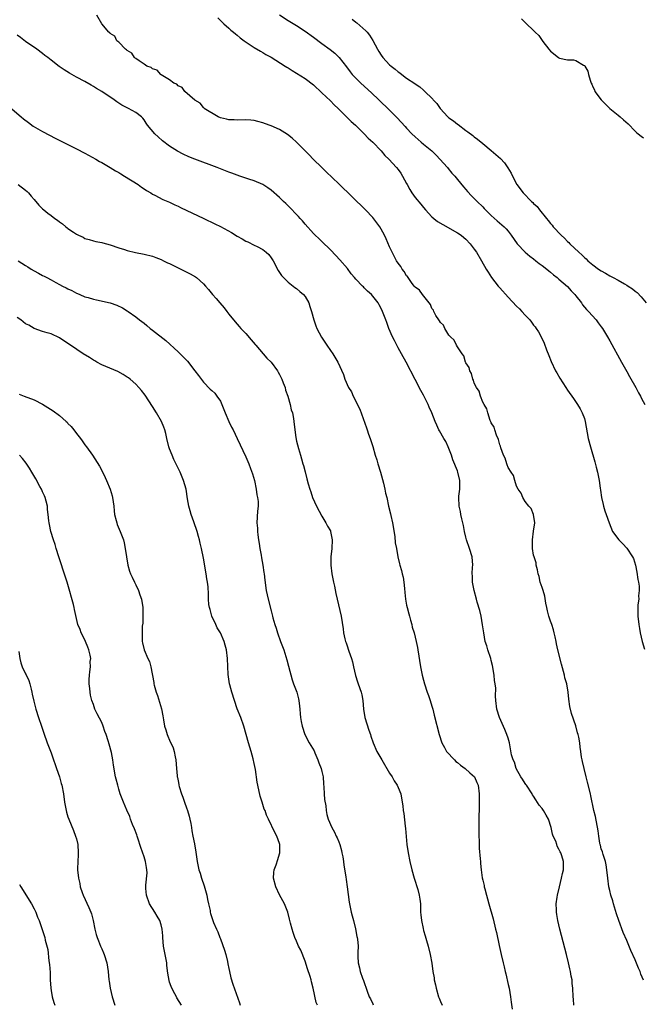
# Model space of a CAD drawing. Units: inches. Extents: x 2616000 to 2619000, y 1506000 to 1509000.
# Drawn here: x 2616284 to 2616431, y 1506503 to 1506736 of the extents above; entities that cross this region are included whole.
import ezdxf

# ---------------------------------------------------------------- set-up
doc = ezdxf.new("R2010")
doc.units = ezdxf.units.IN
doc.header["$MEASUREMENT"] = 0
doc.layers.add('LD26161506_10ft', color=103, linetype='Continuous')

msp = doc.modelspace()

# ---------------------------------------------------------------- linework, layer by layer
at = {"layer": 'LD26161506_10ft'}
for points, elevation in [([(2616430.94, 1506508.94), (2616430.37, 1506510.37), (2616430.14, 1506511), (2616429.77, 1506511.77), (2616429, 1506513.7), (2616427.95, 1506515.95), (2616427, 1506518.3), (2616426.19, 1506520.19), (2616425.14, 1506523), (2616424.6, 1506524.6), (2616423.86, 1506527), (2616423.69, 1506527.69), (2616423.28, 1506529), (2616423, 1506530.15), (2616422.81, 1506531), (2616422.55, 1506533), (2616422.41, 1506534.41), (2616422.17, 1506536.17), (2616421.95, 1506537), (2616421.4, 1506538.6), (2616421.25, 1506539.25), (2616421, 1506539.99), (2616420.83, 1506540.83), (2616420.76, 1506541), (2616420.68, 1506541.32), (2616420.42, 1506543), (2616420.25, 1506544.25), (2616419.59, 1506547.59), (2616419.26, 1506549), (2616418.53, 1506552.53), (2616418.43, 1506553), (2616417.77, 1506555.77), (2616417.43, 1506557), (2616416.92, 1506559), (2616416.58, 1506560.58), (2616416.47, 1506561), (2616416.35, 1506561.65), (2616416.14, 1506563), (2616416.02, 1506564.02), (2616415.89, 1506565), (2616415.67, 1506566.33), (2616415.54, 1506567), (2616415.38, 1506567.38), (2616414.96, 1506569.04), (2616413.94, 1506571.94), (2616413.59, 1506573.59), (2616413.34, 1506575.34), (2616413.18, 1506577), (2616412.82, 1506579), (2616412.4, 1506580.4), (2616412.31, 1506581), (2616412.1, 1506581.9), (2616411.59, 1506583.59), (2616410.73, 1506587), (2616410.44, 1506588.44), (2616410.3, 1506589), (2616410.11, 1506590.11), (2616409.89, 1506591), (2616409.73, 1506591.73), (2616409.29, 1506593), (2616409, 1506593.78), (2616408.57, 1506595), (2616408.27, 1506596.27), (2616408.11, 1506597), (2616407.92, 1506598.08), (2616407.69, 1506599.69), (2616407.26, 1506601), (2616407, 1506601.71), (2616406.59, 1506603), (2616406.31, 1506604.31), (2616406.06, 1506605), (2616405.95, 1506605.95), (2616405.63, 1506607), (2616405.59, 1506607.59), (2616405.1, 1506609), (2616405, 1506609.4), (2616404.72, 1506611), (2616404.73, 1506612.73), (2616404.71, 1506613), (2616405, 1506615.03), (2616405.3, 1506617), (2616404.95, 1506619), (2616404.43, 1506620.43), (2616403.88, 1506621), (2616403, 1506622.08), (2616402.43, 1506623), (2616402.04, 1506624.04), (2616401.37, 1506625), (2616401, 1506625.7), (2616400.57, 1506627), (2616400.23, 1506628.23), (2616399.67, 1506629), (2616399, 1506630.1), (2616398.78, 1506630.78), (2616398.65, 1506631), (2616398.3, 1506632.3), (2616397.93, 1506633), (2616397.25, 1506634.75), (2616397.16, 1506635.16), (2616397, 1506635.47), (2616396.73, 1506636.73), (2616396.22, 1506637.78), (2616395.83, 1506639), (2616395.66, 1506639.66), (2616395, 1506640.65), (2616394.92, 1506640.92), (2616394.78, 1506641.22), (2616394.22, 1506643), (2616393.99, 1506643.99), (2616393.31, 1506645), (2616393, 1506645.59), (2616392.43, 1506647), (2616392.12, 1506648.12), (2616391.5, 1506649), (2616391, 1506650.01), (2616390.78, 1506650.78), (2616390.66, 1506651), (2616390.35, 1506652.35), (2616389.93, 1506653), (2616389.77, 1506653.77), (2616389, 1506654.85), (2616388.95, 1506655), (2616388.51, 1506656.51), (2616388.13, 1506657), (2616387, 1506658.65), (2616386.81, 1506659), (2616386.24, 1506660.24), (2616385.39, 1506661), (2616385, 1506661.43), (2616384.06, 1506663), (2616383.73, 1506663.73), (2616383, 1506664.37), (2616382.79, 1506664.79), (2616382.63, 1506665), (2616381.93, 1506666.07), (2616381.42, 1506667), (2616381.32, 1506667.32), (2616381, 1506667.68), (2616380.63, 1506668.63), (2616380.37, 1506669), (2616378.78, 1506671), (2616378.03, 1506672.03), (2616377, 1506672.75), (2616376.79, 1506673), (2616376.13, 1506673.87), (2616375.34, 1506675), (2616375.24, 1506675.24), (2616375, 1506675.45), (2616374.46, 1506676.46), (2616373.97, 1506677), (2616373.66, 1506677.66), (2616373, 1506678.43), (2616372.6, 1506679), (2616372.09, 1506680.09), (2616371.58, 1506681), (2616371, 1506682.27), (2616370.17, 1506684.17), (2616369.76, 1506685), (2616369, 1506686.44), (2616368.65, 1506687), (2616367.98, 1506687.98), (2616367, 1506689.18), (2616365.27, 1506691), (2616359, 1506697.15), (2616356.02, 1506700.02), (2616354.98, 1506701), (2616352.95, 1506703), (2616351.99, 1506703.99), (2616349, 1506707), (2616347.97, 1506707.97), (2616346.86, 1506708.86), (2616345, 1506710), (2616343, 1506710.85), (2616342.56, 1506711), (2616341, 1506711.59), (2616339.88, 1506711.88), (2616339, 1506712.14), (2616338.18, 1506712.18), (2616337, 1506712.3), (2616335, 1506712.18), (2616334.26, 1506712.26), (2616333, 1506712.3), (2616332.47, 1506712.47), (2616331, 1506712.8), (2616330.47, 1506713), (2616327.19, 1506715), (2616327.12, 1506715.12), (2616327, 1506715.18), (2616326.22, 1506716.22), (2616325, 1506716.92), (2616324.97, 1506716.97), (2616322.62, 1506719), (2616321.97, 1506719.97), (2616321, 1506720.3), (2616320.7, 1506720.7), (2616319.98, 1506721), (2616319, 1506721.77), (2616317.05, 1506722.95), (2616316.98, 1506723), (2616316.05, 1506724.05), (2616315, 1506724.36), (2616314.63, 1506724.63), (2616313.6, 1506725), (2616313, 1506725.43), (2616311.79, 1506726.21), (2616311, 1506726.79), (2616310.9, 1506726.9), (2616310.72, 1506727), (2616310.07, 1506728.07), (2616309, 1506728.65), (2616308.85, 1506728.85), (2616308.57, 1506729), (2616307, 1506730.63), (2616306.56, 1506731), (2616306.05, 1506732.05), (2616305, 1506732.7), (2616304.88, 1506732.88), (2616304.65, 1506733), (2616303, 1506735), (2616301.84, 1506737)], 7660), ([(2616330.37, 1506736.37), (2616331.81, 1506735), (2616333, 1506733.98), (2616333.5, 1506733.51), (2616334.08, 1506733), (2616334.59, 1506732.59), (2616335, 1506732.3), (2616335.7, 1506731.7), (2616336.65, 1506731), (2616339, 1506729.43), (2616340.51, 1506728.51), (2616341, 1506728.24), (2616341.75, 1506727.75), (2616343, 1506727.07), (2616346.35, 1506725), (2616346.74, 1506724.74), (2616347, 1506724.6), (2616347.96, 1506723.96), (2616349, 1506723.34), (2616351, 1506722.03), (2616353, 1506720.53), (2616355, 1506718.71), (2616357, 1506716.75), (2616357.86, 1506715.86), (2616358.8, 1506715), (2616360.84, 1506713), (2616361.89, 1506711.89), (2616362.9, 1506711), (2616364.96, 1506709), (2616365.94, 1506707.94), (2616367.01, 1506707), (2616368.97, 1506705), (2616369.87, 1506703.87), (2616370.79, 1506703), (2616372.61, 1506701), (2616373, 1506700.53), (2616373.65, 1506699.65), (2616374.04, 1506699), (2616375, 1506697.26), (2616375.11, 1506697), (2616375.79, 1506695.79), (2616376.21, 1506695), (2616377, 1506693.94), (2616378.33, 1506692.33), (2616379, 1506691.54), (2616379.49, 1506691), (2616381, 1506689.36), (2616381.4, 1506689), (2616382.3, 1506688.3), (2616383.53, 1506687.53), (2616387, 1506685.59), (2616387.87, 1506685), (2616388.5, 1506684.5), (2616389, 1506684.05), (2616390.02, 1506683), (2616391, 1506681.75), (2616391.55, 1506681), (2616392.72, 1506679), (2616393.82, 1506677), (2616394.25, 1506676.25), (2616395.06, 1506675), (2616396.62, 1506673), (2616397, 1506672.55), (2616399, 1506670.36), (2616401, 1506668.26), (2616401.64, 1506667.64), (2616402.24, 1506667), (2616403, 1506666.14), (2616404.08, 1506665), (2616404.49, 1506664.49), (2616405, 1506663.78), (2616405.36, 1506663.36), (2616405.63, 1506663), (2616406.16, 1506662.16), (2616406.86, 1506660.86), (2616407.47, 1506659.47), (2616408.06, 1506657.94), (2616408.61, 1506656.61), (2616409.18, 1506655.18), (2616410.19, 1506653), (2616410.46, 1506652.46), (2616411.2, 1506651.2), (2616412.62, 1506649), (2616413, 1506648.43), (2616414.41, 1506646.41), (2616415.36, 1506645), (2616415.97, 1506643.97), (2616416.5, 1506643), (2616417, 1506641.72), (2616417.22, 1506641), (2616417.9, 1506637), (2616418.44, 1506635), (2616419.48, 1506631.48), (2616419.78, 1506630.22), (2616420.08, 1506629), (2616420.22, 1506628.22), (2616420.49, 1506627), (2616420.75, 1506625.25), (2616420.79, 1506624.79), (2616421.04, 1506623.04), (2616421.4, 1506621.4), (2616421.51, 1506621), (2616421.86, 1506619.86), (2616422.15, 1506619), (2616422.86, 1506617), (2616423.68, 1506615), (2616425.11, 1506613), (2616426.07, 1506612.07), (2616427.04, 1506611.04), (2616428.4, 1506609), (2616428.58, 1506608.58), (2616429.04, 1506607.04), (2616429.38, 1506605.38), (2616429.66, 1506603.66), (2616429.79, 1506603), (2616429.93, 1506602.07), (2616429.95, 1506601), (2616429.79, 1506599.79), (2616429.84, 1506599), (2616429.64, 1506597.64), (2616429.62, 1506595.63), (2616429.65, 1506595), (2616429.85, 1506593), (2616430.02, 1506592.02), (2616430.16, 1506591), (2616430.62, 1506589), (2616431.18, 1506587.18)], 7650), ([(2616345, 1506737.11), (2616347, 1506735.81), (2616349, 1506734.58), (2616351, 1506733.26), (2616353, 1506731.85), (2616355, 1506730.37), (2616356.92, 1506728.92), (2616358.02, 1506728.02), (2616359.04, 1506727.04), (2616360.79, 1506724.79), (2616361.65, 1506723.65), (2616362.17, 1506723), (2616363, 1506722.13), (2616364.16, 1506721), (2616366.68, 1506718.68), (2616368.46, 1506717), (2616371, 1506714.56), (2616372.78, 1506712.78), (2616373.75, 1506711.75), (2616374.7, 1506710.7), (2616375, 1506710.35), (2616376.26, 1506709), (2616377, 1506708.24), (2616378.42, 1506707), (2616379, 1506706.54), (2616380.93, 1506704.93), (2616381.95, 1506703.95), (2616384.65, 1506701), (2616384.79, 1506700.79), (2616385.69, 1506699.69), (2616386.37, 1506699), (2616387, 1506698.18), (2616388.43, 1506696.43), (2616389, 1506695.81), (2616389.36, 1506695.36), (2616390.33, 1506694.33), (2616391, 1506693.69), (2616391.64, 1506693), (2616393, 1506691.69), (2616393.33, 1506691.32), (2616395, 1506689.69), (2616396.41, 1506688.41), (2616398.04, 1506687), (2616398.53, 1506686.53), (2616399, 1506685.98), (2616399.74, 1506685), (2616401.11, 1506683), (2616403, 1506681.04), (2616404.09, 1506680.09), (2616405, 1506679.43), (2616405.55, 1506679), (2616406.33, 1506678.33), (2616407, 1506677.86), (2616408.1, 1506677), (2616408.58, 1506676.58), (2616409, 1506676.28), (2616409.67, 1506675.67), (2616410.6, 1506675), (2616411, 1506674.67), (2616413, 1506672.93), (2616413.88, 1506671.88), (2616414.75, 1506671), (2616415, 1506670.67), (2616416.34, 1506669), (2616416.58, 1506668.58), (2616417.48, 1506667.48), (2616418, 1506667), (2616419.75, 1506665), (2616420.29, 1506664.29), (2616421, 1506663.39), (2616421.26, 1506663), (2616422.46, 1506661), (2616423, 1506660.06), (2616425.75, 1506655), (2616427, 1506652.78), (2616427.62, 1506651.62), (2616429.12, 1506649), (2616429.76, 1506647.76), (2616430.22, 1506647), (2616430.46, 1506646.46), (2616431.26, 1506645)], 7640), ([(2616362.12, 1506736.12), (2616363, 1506735.42), (2616363.24, 1506735.24), (2616365.37, 1506733.37), (2616365.66, 1506733), (2616366.27, 1506732.27), (2616367.03, 1506731.03), (2616368.11, 1506729), (2616368.44, 1506728.44), (2616369, 1506727.56), (2616369.4, 1506727), (2616371, 1506725.3), (2616371.33, 1506725), (2616372.27, 1506724.27), (2616373, 1506723.61), (2616373.38, 1506723.38), (2616373.85, 1506723), (2616375, 1506722.14), (2616376.91, 1506720.91), (2616377, 1506720.83), (2616378.12, 1506720.12), (2616379, 1506719.31), (2616379.18, 1506719.18), (2616381.17, 1506717.17), (2616381.29, 1506717), (2616382.13, 1506716.13), (2616382.92, 1506715), (2616384.76, 1506713), (2616385, 1506712.79), (2616386.08, 1506712.08), (2616387, 1506711.28), (2616387.18, 1506711.18), (2616389, 1506709.81), (2616389.48, 1506709.48), (2616390.62, 1506708.62), (2616391, 1506708.29), (2616391.74, 1506707.74), (2616393, 1506706.71), (2616395, 1506705.03), (2616397.15, 1506703.15), (2616398.1, 1506702.1), (2616398.95, 1506700.95), (2616399.67, 1506699.67), (2616400.01, 1506699), (2616401.08, 1506697), (2616402.56, 1506695), (2616404.53, 1506693), (2616404.79, 1506692.79), (2616405, 1506692.54), (2616405.82, 1506691.82), (2616406.43, 1506691), (2616408.03, 1506689), (2616408.48, 1506688.48), (2616409, 1506687.78), (2616409.37, 1506687.37), (2616409.66, 1506687), (2616411.54, 1506685), (2616412.32, 1506684.32), (2616413, 1506683.56), (2616413.3, 1506683.3), (2616413.55, 1506683), (2616415.65, 1506681), (2616416.4, 1506680.4), (2616417, 1506679.77), (2616417.43, 1506679.43), (2616417.84, 1506679), (2616419, 1506678.04), (2616420.37, 1506677), (2616421, 1506676.58), (2616422.02, 1506676.02), (2616423, 1506675.44), (2616423.3, 1506675.3), (2616423.8, 1506675), (2616425, 1506674.36), (2616426.49, 1506673.51), (2616427, 1506673.24), (2616427.38, 1506673), (2616428.35, 1506672.35), (2616429, 1506671.78), (2616429.45, 1506671.45), (2616430.42, 1506670.42), (2616431.58, 1506669)], 7630), ([(2616402.18, 1506736.18), (2616403, 1506735.31), (2616405.19, 1506733.19), (2616405.35, 1506733), (2616406.22, 1506732.22), (2616407.21, 1506730.79), (2616408.58, 1506729), (2616409, 1506728.52), (2616410.91, 1506727), (2616411, 1506726.94), (2616411.09, 1506726.91), (2616413, 1506726.45), (2616414.46, 1506726.46), (2616415, 1506726.29), (2616416.79, 1506725.21), (2616417, 1506725.13), (2616417.1, 1506725), (2616417.8, 1506723.8), (2616417.97, 1506723), (2616418.35, 1506721.65), (2616418.6, 1506721), (2616418.74, 1506720.74), (2616419, 1506720.1), (2616419.36, 1506719.36), (2616419.48, 1506719), (2616420.95, 1506717), (2616422.02, 1506716.02), (2616423.02, 1506715), (2616425, 1506713.37), (2616425.42, 1506713), (2616426.28, 1506712.28), (2616427.31, 1506711.31), (2616429, 1506709.59), (2616429.3, 1506709.3), (2616429.7, 1506709), (2616430.4, 1506708.4), (2616431, 1506708.02)], 7620), ([(2616414.48, 1506503), (2616414.44, 1506504.44), (2616414.37, 1506505), (2616414.3, 1506507), (2616414.15, 1506508.15), (2616414.08, 1506509), (2616413.89, 1506509.89), (2616413.71, 1506511), (2616413.57, 1506511.57), (2616413.25, 1506513), (2616412.75, 1506515), (2616411.19, 1506521), (2616410.71, 1506523), (2616410.46, 1506524.46), (2616410.41, 1506525), (2616410.43, 1506525.57), (2616410.37, 1506527), (2616410.57, 1506528.57), (2616410.63, 1506529), (2616411.11, 1506531), (2616411.63, 1506533), (2616411.84, 1506534.16), (2616412.06, 1506535), (2616412.05, 1506537), (2616411.68, 1506538.32), (2616411.46, 1506539), (2616411.29, 1506539.29), (2616411, 1506539.9), (2616410.6, 1506540.6), (2616410.49, 1506541), (2616410.23, 1506541.77), (2616409.66, 1506543), (2616409.46, 1506543.46), (2616409.15, 1506545), (2616408.51, 1506547), (2616407.96, 1506547.96), (2616407.33, 1506549), (2616407, 1506549.49), (2616406.3, 1506550.3), (2616405.55, 1506551.55), (2616405, 1506552.43), (2616404.76, 1506552.76), (2616404.64, 1506553), (2616403.29, 1506555), (2616403.19, 1506555.19), (2616403, 1506555.45), (2616402.41, 1506556.41), (2616402.01, 1506557), (2616400.91, 1506559), (2616400.47, 1506560.47), (2616400.14, 1506561), (2616399.8, 1506562.2), (2616399.28, 1506565), (2616399, 1506566.12), (2616398.71, 1506567), (2616398.2, 1506568.2), (2616396.95, 1506571), (2616396.34, 1506573), (2616396.1, 1506575), (2616396.04, 1506576.04), (2616396.05, 1506577.95), (2616395.93, 1506579), (2616395.78, 1506579.78), (2616395.7, 1506581), (2616395.33, 1506583.33), (2616395, 1506584.5), (2616394.88, 1506585), (2616394.22, 1506587), (2616393.96, 1506587.96), (2616393.6, 1506589), (2616393.21, 1506591), (2616392.95, 1506592.95), (2616392.62, 1506595), (2616392.34, 1506596.34), (2616391.7, 1506598.3), (2616391.5, 1506599), (2616390.95, 1506601), (2616390.6, 1506603), (2616390.53, 1506604.53), (2616390.52, 1506605), (2616390.58, 1506606.58), (2616390.61, 1506607), (2616390.46, 1506609), (2616389.86, 1506611), (2616389.16, 1506613), (2616389, 1506613.61), (2616388.68, 1506615), (2616388.43, 1506616.43), (2616388.01, 1506617.99), (2616387.82, 1506619), (2616387.72, 1506619.72), (2616387.42, 1506621), (2616387.37, 1506623), (2616387.37, 1506623.37), (2616387.56, 1506625), (2616387.59, 1506626.41), (2616387.55, 1506627), (2616387.12, 1506629), (2616387, 1506629.33), (2616385.94, 1506631.94), (2616385.61, 1506633), (2616384.84, 1506635), (2616384.23, 1506636.23), (2616383.78, 1506637), (2616382.79, 1506638.79), (2616382.65, 1506639), (2616382.14, 1506640.14), (2616381.71, 1506641), (2616380.95, 1506643), (2616380.36, 1506644.36), (2616380.1, 1506645), (2616379.25, 1506646.75), (2616379, 1506647.24), (2616378.35, 1506648.35), (2616377, 1506650.88), (2616374.92, 1506655), (2616373.83, 1506657), (2616373, 1506658.38), (2616372.68, 1506659), (2616372.17, 1506660.17), (2616371.68, 1506661), (2616370.81, 1506663), (2616370.36, 1506664.36), (2616370.08, 1506665), (2616369.31, 1506667), (2616369, 1506667.66), (2616368.53, 1506668.53), (2616368.26, 1506669), (2616367, 1506670.62), (2616366.69, 1506671), (2616365.77, 1506671.77), (2616365, 1506672.6), (2616364.79, 1506672.79), (2616364.61, 1506673), (2616363, 1506674.66), (2616362.72, 1506675), (2616361.92, 1506675.92), (2616361, 1506677.15), (2616359.22, 1506679.22), (2616358.25, 1506680.25), (2616357, 1506681.54), (2616355, 1506683.5), (2616354.24, 1506684.24), (2616353.42, 1506685), (2616353, 1506685.42), (2616351, 1506687.62), (2616350.4, 1506688.4), (2616349.83, 1506689), (2616349.45, 1506689.45), (2616349, 1506689.9), (2616347.49, 1506691.49), (2616347, 1506691.95), (2616346.48, 1506692.48), (2616345.91, 1506693), (2616345, 1506693.9), (2616343, 1506695.66), (2616342.22, 1506696.22), (2616341, 1506697.01), (2616339, 1506697.91), (2616337.7, 1506698.3), (2616335.64, 1506699), (2616335, 1506699.18), (2616333.68, 1506699.68), (2616333, 1506699.9), (2616330.25, 1506701), (2616325.01, 1506703.01), (2616323.58, 1506703.58), (2616322.18, 1506704.18), (2616320.86, 1506704.86), (2616319, 1506706.07), (2616317.36, 1506707.36), (2616316.28, 1506708.28), (2616315.51, 1506709), (2616313.81, 1506711), (2616313.51, 1506711.51), (2616313, 1506712.3), (2616312.7, 1506712.7), (2616312.41, 1506713), (2616311, 1506714.05), (2616309.33, 1506715), (2616309, 1506715.14), (2616307.76, 1506715.76), (2616307, 1506716.27), (2616306.53, 1506716.53), (2616305.94, 1506717), (2616303, 1506719.01), (2616301.71, 1506719.71), (2616301, 1506720.21), (2616300.48, 1506720.48), (2616299, 1506721.33), (2616297, 1506722.41), (2616295.36, 1506723.36), (2616294.13, 1506724.13), (2616292.94, 1506724.94), (2616291, 1506726.38), (2616290.22, 1506727), (2616289.52, 1506727.52), (2616289, 1506727.97), (2616287.61, 1506729), (2616285, 1506730.83), (2616283.75, 1506731.75), (2616283, 1506732.33)], 7670), ([(2616281.28, 1506715.28), (2616283.98, 1506713), (2616284.52, 1506712.52), (2616285.64, 1506711.64), (2616286.8, 1506710.8), (2616289, 1506709.53), (2616290.66, 1506708.66), (2616292, 1506708), (2616297, 1506705.44), (2616299, 1506704.4), (2616301.56, 1506703), (2616302.46, 1506702.46), (2616303, 1506702.17), (2616304.94, 1506701.06), (2616306.22, 1506700.22), (2616307, 1506699.81), (2616307.5, 1506699.5), (2616308.38, 1506699), (2616311.57, 1506697), (2616312.39, 1506696.39), (2616313, 1506695.97), (2616313.56, 1506695.56), (2616314.54, 1506695), (2616315, 1506694.71), (2616315.55, 1506694.45), (2616317.45, 1506693.45), (2616319, 1506692.82), (2616320.21, 1506692.21), (2616321, 1506691.88), (2616321.58, 1506691.58), (2616327.11, 1506689), (2616329.73, 1506687.73), (2616331.06, 1506687.06), (2616333.66, 1506685.66), (2616335, 1506684.78), (2616336.17, 1506684.17), (2616337, 1506683.65), (2616337.46, 1506683.46), (2616339, 1506682.7), (2616339.68, 1506682.32), (2616341, 1506681.65), (2616341.84, 1506681), (2616342.43, 1506680.43), (2616343, 1506679.69), (2616343.44, 1506679), (2616344.69, 1506676.69), (2616345, 1506676.24), (2616345.47, 1506675.47), (2616345.89, 1506675), (2616347, 1506673.93), (2616348.63, 1506672.63), (2616349, 1506672.44), (2616349.74, 1506671.74), (2616350.63, 1506671), (2616351, 1506670.57), (2616351.89, 1506669), (2616352.15, 1506668.15), (2616352.56, 1506667), (2616353.09, 1506665), (2616353.58, 1506663.58), (2616353.82, 1506663), (2616354.9, 1506660.9), (2616356.17, 1506659), (2616357, 1506657.8), (2616357.58, 1506657), (2616358.75, 1506655), (2616360.06, 1506652.06), (2616360.39, 1506651), (2616361.28, 1506649), (2616361.96, 1506647.96), (2616362.38, 1506647), (2616363.94, 1506643.94), (2616365.5, 1506639.5), (2616365.69, 1506639), (2616365.98, 1506637.98), (2616366.39, 1506637), (2616366.53, 1506636.53), (2616367.04, 1506635.04), (2616367.58, 1506633), (2616367.93, 1506631.93), (2616368.21, 1506631), (2616368.87, 1506629), (2616369.31, 1506627.31), (2616369.58, 1506626.42), (2616369.88, 1506625), (2616370.02, 1506624.02), (2616370.31, 1506623), (2616370.72, 1506621), (2616371.18, 1506619.18), (2616371.26, 1506618.74), (2616371.68, 1506617), (2616372.19, 1506613.81), (2616372.33, 1506612.33), (2616372.58, 1506611), (2616372.96, 1506609), (2616373.33, 1506607.33), (2616373.41, 1506607), (2616373.77, 1506605.77), (2616373.92, 1506605), (2616374.16, 1506604.16), (2616374.36, 1506603), (2616374.49, 1506601.51), (2616374.6, 1506600.6), (2616374.72, 1506599), (2616375, 1506597.55), (2616375.11, 1506597), (2616375.53, 1506595.53), (2616375.67, 1506595), (2616375.96, 1506594.04), (2616376.23, 1506593), (2616376.34, 1506592.34), (2616376.76, 1506591), (2616377.26, 1506589), (2616377.54, 1506587.54), (2616377.66, 1506587), (2616378.32, 1506583), (2616378.68, 1506581), (2616379, 1506579.83), (2616379.19, 1506579), (2616379.87, 1506577), (2616380.2, 1506576.2), (2616380.6, 1506575), (2616381, 1506573.71), (2616381.2, 1506573), (2616381.55, 1506571.55), (2616382.73, 1506567), (2616383.36, 1506565), (2616383.92, 1506563.92), (2616384.45, 1506563), (2616386.28, 1506561), (2616386.65, 1506560.65), (2616387, 1506560.4), (2616387.76, 1506559.76), (2616388.87, 1506559), (2616389.96, 1506557.96), (2616391.03, 1506557), (2616391.62, 1506555.62), (2616391.94, 1506555), (2616392.11, 1506553), (2616392.05, 1506544.05), (2616392.06, 1506543), (2616392.11, 1506541.89), (2616392.11, 1506541), (2616392.14, 1506540.14), (2616392.38, 1506537.62), (2616392.42, 1506537), (2616392.49, 1506536.49), (2616392.62, 1506535), (2616392.87, 1506533.13), (2616393, 1506532.53), (2616393.3, 1506531.3), (2616393.35, 1506531), (2616393.45, 1506530.55), (2616393.87, 1506529), (2616394.13, 1506528.13), (2616394.42, 1506527), (2616395.42, 1506523.42), (2616396.02, 1506521), (2616396.21, 1506520.21), (2616396.88, 1506517.12), (2616397.36, 1506515), (2616397.84, 1506513), (2616398.05, 1506512.05), (2616398.31, 1506511), (2616398.41, 1506510.41), (2616399, 1506507.94), (2616399.2, 1506507), (2616399.57, 1506505), (2616399.71, 1506503.71), (2616399.93, 1506502.07)], 7680), ([(2616283.21, 1506697), (2616285, 1506695.67), (2616285.36, 1506695.36), (2616285.71, 1506695), (2616286.28, 1506694.28), (2616287, 1506693.43), (2616288.14, 1506692.14), (2616289, 1506691.25), (2616289.29, 1506691), (2616290.27, 1506690.27), (2616291, 1506689.67), (2616291.89, 1506689), (2616292.55, 1506688.55), (2616293, 1506688.17), (2616293.7, 1506687.7), (2616294.49, 1506687), (2616294.79, 1506686.79), (2616295, 1506686.61), (2616296.29, 1506685.71), (2616297, 1506685.25), (2616297.51, 1506685), (2616298.56, 1506684.56), (2616299, 1506684.28), (2616300.01, 1506684.01), (2616301, 1506683.7), (2616301.56, 1506683.56), (2616303, 1506683.27), (2616303.2, 1506683.2), (2616305, 1506682.73), (2616307, 1506682.05), (2616308.33, 1506681.67), (2616309, 1506681.44), (2616310.96, 1506680.96), (2616313, 1506680.55), (2616315, 1506680.04), (2616315.74, 1506679.74), (2616317, 1506679.29), (2616317.61, 1506679), (2616318.54, 1506678.53), (2616319, 1506678.34), (2616320.28, 1506677.72), (2616323.91, 1506675.91), (2616325.15, 1506675.15), (2616325.35, 1506675), (2616327, 1506673.55), (2616327.52, 1506673), (2616328.2, 1506672.2), (2616329.16, 1506671), (2616330.03, 1506670.03), (2616330.87, 1506669), (2616331.88, 1506667.88), (2616332.51, 1506667), (2616333, 1506666.38), (2616334.11, 1506665), (2616335, 1506663.96), (2616335.48, 1506663.48), (2616335.86, 1506663), (2616337, 1506661.78), (2616338.28, 1506660.28), (2616339.2, 1506659.2), (2616339.35, 1506659), (2616341.14, 1506657), (2616341.99, 1506655.99), (2616343, 1506655.02), (2616344.47, 1506653), (2616344.65, 1506652.66), (2616345, 1506652.08), (2616345.53, 1506651), (2616345.86, 1506650.14), (2616346.28, 1506649), (2616346.42, 1506648.42), (2616346.91, 1506647), (2616347.47, 1506645), (2616347.72, 1506643.72), (2616348.01, 1506643), (2616348.3, 1506641.7), (2616348.4, 1506641), (2616348.61, 1506639), (2616348.82, 1506637.18), (2616349, 1506636.34), (2616349.43, 1506634.57), (2616349.92, 1506633), (2616350.2, 1506632.2), (2616350.5, 1506631), (2616350.62, 1506630.62), (2616351, 1506629.08), (2616351.46, 1506627.46), (2616351.76, 1506626.24), (2616352.11, 1506625), (2616352.36, 1506624.36), (2616352.81, 1506623), (2616353.74, 1506621), (2616355, 1506618.58), (2616355.94, 1506617), (2616356.28, 1506616.28), (2616357, 1506615.13), (2616357.06, 1506615), (2616357.42, 1506613), (2616357.3, 1506611), (2616357.12, 1506609), (2616357.12, 1506607), (2616357.34, 1506605), (2616357.73, 1506603), (2616357.96, 1506602.04), (2616358.32, 1506600.32), (2616359.57, 1506595), (2616360, 1506592), (2616360.1, 1506591), (2616360.39, 1506589.61), (2616360.55, 1506589), (2616360.69, 1506588.69), (2616361, 1506587.7), (2616361.19, 1506587.19), (2616361.34, 1506586.66), (2616361.95, 1506585), (2616362.19, 1506584.19), (2616362.48, 1506583), (2616362.94, 1506580.94), (2616363.41, 1506579.41), (2616363.56, 1506579), (2616364.26, 1506577), (2616364.4, 1506576.4), (2616364.64, 1506575), (2616364.82, 1506573), (2616365.16, 1506571), (2616366.05, 1506568.05), (2616366.44, 1506567), (2616366.56, 1506566.57), (2616367.12, 1506565), (2616368, 1506563), (2616369.14, 1506561), (2616371, 1506557.85), (2616371.57, 1506557), (2616372.08, 1506556.08), (2616372.81, 1506555), (2616373, 1506554.5), (2616373.63, 1506553), (2616373.98, 1506551), (2616374.1, 1506550.1), (2616374.21, 1506549), (2616374.33, 1506548.34), (2616374.65, 1506545.35), (2616374.77, 1506544.77), (2616375.07, 1506541), (2616375.35, 1506539), (2616375.77, 1506537), (2616376.24, 1506535), (2616376.8, 1506533), (2616377.62, 1506530.38), (2616377.99, 1506529), (2616378.09, 1506528.09), (2616378.25, 1506527), (2616378.28, 1506525.72), (2616378.31, 1506525), (2616378.39, 1506524.39), (2616378.49, 1506523), (2616378.88, 1506521.12), (2616379, 1506520.7), (2616379.42, 1506519.41), (2616379.7, 1506518.3), (2616380.08, 1506517), (2616380.57, 1506515), (2616380.95, 1506512.95), (2616381.22, 1506511), (2616381.48, 1506509.48), (2616381.53, 1506509), (2616381.81, 1506507.81), (2616381.96, 1506507), (2616382.56, 1506505), (2616382.68, 1506504.68), (2616383, 1506503.92), (2616383.42, 1506503)], 7690), ([(2616283.2, 1506679), (2616285, 1506677.85), (2616285.53, 1506677.53), (2616286.32, 1506677), (2616287, 1506676.6), (2616288.06, 1506676.06), (2616289, 1506675.52), (2616289.35, 1506675.35), (2616289.99, 1506675), (2616291, 1506674.48), (2616292.16, 1506673.84), (2616293, 1506673.4), (2616293.75, 1506673), (2616294.59, 1506672.59), (2616295, 1506672.36), (2616295.94, 1506671.94), (2616297, 1506671.35), (2616297.25, 1506671.25), (2616297.77, 1506671), (2616299, 1506670.49), (2616299.74, 1506670.26), (2616301, 1506669.9), (2616301.76, 1506669.76), (2616305, 1506669.01), (2616306.51, 1506668.51), (2616307.85, 1506667.85), (2616309, 1506667.18), (2616309.26, 1506667), (2616311, 1506665.73), (2616311.93, 1506665), (2616313, 1506664.2), (2616313.67, 1506663.67), (2616314.46, 1506663), (2616315, 1506662.6), (2616318.1, 1506660.1), (2616321, 1506657.46), (2616322.25, 1506656.25), (2616323.23, 1506655.23), (2616324.98, 1506653), (2616325.85, 1506651.85), (2616327, 1506650.26), (2616328.63, 1506648.63), (2616329, 1506648.28), (2616329.68, 1506647.68), (2616330.18, 1506647), (2616331, 1506645.78), (2616331.36, 1506645), (2616332.13, 1506643), (2616332.98, 1506640.98), (2616333.64, 1506639.64), (2616334.03, 1506639), (2616335, 1506637), (2616337, 1506632.67), (2616337.52, 1506631.52), (2616337.72, 1506631), (2616338.1, 1506629.9), (2616338.61, 1506628.61), (2616339.05, 1506627.05), (2616339.48, 1506625), (2616339.65, 1506623.65), (2616339.8, 1506623), (2616339.9, 1506622.1), (2616339.91, 1506621), (2616339.79, 1506619.79), (2616339.65, 1506617), (2616339.74, 1506615.74), (2616339.76, 1506615), (2616339.83, 1506614.17), (2616340.02, 1506613), (2616340.17, 1506612.17), (2616340.34, 1506611), (2616340.64, 1506609.36), (2616340.73, 1506608.73), (2616341.06, 1506607), (2616341.3, 1506605.3), (2616341.35, 1506605), (2616341.5, 1506603.5), (2616341.84, 1506601), (2616342.29, 1506599), (2616343, 1506596.26), (2616343.28, 1506595.28), (2616343.32, 1506595), (2616343.42, 1506594.58), (2616343.86, 1506593), (2616344.16, 1506592.16), (2616344.52, 1506591), (2616345.25, 1506589), (2616345.96, 1506587), (2616346.68, 1506584.68), (2616347.12, 1506583.12), (2616347.95, 1506579.95), (2616348.29, 1506579), (2616349.05, 1506577), (2616349.46, 1506575.46), (2616349.57, 1506575), (2616349.7, 1506573.7), (2616349.79, 1506573), (2616349.86, 1506571.86), (2616349.96, 1506571), (2616350.1, 1506570.1), (2616350.32, 1506569), (2616350.98, 1506567), (2616352.01, 1506565), (2616352.39, 1506564.39), (2616353.13, 1506563.13), (2616353.3, 1506562.7), (2616354.05, 1506561), (2616354.28, 1506560.28), (2616354.83, 1506559), (2616355, 1506558.27), (2616355.27, 1506557), (2616355.36, 1506555.36), (2616355.45, 1506554.55), (2616355.51, 1506553), (2616355.62, 1506551.62), (2616355.9, 1506550.1), (2616356, 1506549), (2616356.12, 1506548.12), (2616356.46, 1506547), (2616357.34, 1506545), (2616357.95, 1506543.95), (2616358.38, 1506543), (2616358.6, 1506542.6), (2616359, 1506541.66), (2616359.22, 1506541), (2616359.6, 1506539.6), (2616359.73, 1506539), (2616359.9, 1506538.1), (2616360.06, 1506537), (2616360.14, 1506536.14), (2616360.61, 1506533.39), (2616360.69, 1506532.69), (2616360.98, 1506531), (2616361.4, 1506527.4), (2616361.92, 1506525), (2616362.13, 1506524.13), (2616362.45, 1506523), (2616362.95, 1506521.05), (2616363.28, 1506519.28), (2616363.36, 1506519), (2616363.42, 1506518.58), (2616363.54, 1506517), (2616363.49, 1506515.49), (2616363.49, 1506515), (2616363.5, 1506514.5), (2616363.57, 1506513), (2616363.87, 1506511.87), (2616364.03, 1506511), (2616364.58, 1506509.42), (2616364.82, 1506508.82), (2616365.68, 1506506.32), (2616366.17, 1506505), (2616366.48, 1506504.48), (2616367, 1506503.31), (2616367.12, 1506503.12)], 7700), ([(2616353.92, 1506503), (2616353.65, 1506503.65), (2616352.96, 1506507), (2616352.53, 1506508.53), (2616352.43, 1506509), (2616352.19, 1506509.81), (2616351.62, 1506511.62), (2616351, 1506513.45), (2616349.98, 1506515.98), (2616349.48, 1506517), (2616349, 1506518.15), (2616348.62, 1506519), (2616348.22, 1506520.22), (2616347.94, 1506521), (2616347.56, 1506522.44), (2616347.36, 1506523.36), (2616346.93, 1506525), (2616346.12, 1506527), (2616345, 1506529.07), (2616344.09, 1506531), (2616343.59, 1506533), (2616343.66, 1506534.34), (2616343.74, 1506535), (2616344.16, 1506536.16), (2616344.55, 1506537.45), (2616345, 1506538.79), (2616345.06, 1506539), (2616345.08, 1506541), (2616345, 1506541.25), (2616344.37, 1506543), (2616343.86, 1506543.86), (2616342.35, 1506547), (2616341.94, 1506547.94), (2616341.55, 1506549), (2616341.39, 1506549.38), (2616340.85, 1506551), (2616340.43, 1506552.43), (2616339.86, 1506555), (2616339.73, 1506555.73), (2616339.29, 1506558.71), (2616339, 1506560.13), (2616338.75, 1506561.25), (2616338.25, 1506563), (2616337.65, 1506565), (2616336.51, 1506569), (2616335.84, 1506571), (2616335, 1506573.1), (2616334.33, 1506575), (2616333.7, 1506577), (2616333.23, 1506578.77), (2616333.17, 1506579), (2616332.84, 1506581.16), (2616332.68, 1506585), (2616332.43, 1506587), (2616332.1, 1506588.1), (2616331.9, 1506589), (2616331.03, 1506591), (2616330.25, 1506592.25), (2616329.9, 1506593), (2616329.01, 1506595), (2616328.58, 1506596.58), (2616328.44, 1506597), (2616328.31, 1506597.69), (2616328.19, 1506599), (2616328.17, 1506600.17), (2616328.12, 1506601.88), (2616327.99, 1506603), (2616327.81, 1506603.81), (2616327.66, 1506605), (2616327, 1506608.71), (2616326.52, 1506611), (2616326.22, 1506612.22), (2616326.06, 1506613), (2616325.82, 1506613.82), (2616325.52, 1506615), (2616324.76, 1506617.24), (2616324.11, 1506619), (2616323.86, 1506619.86), (2616323.55, 1506621), (2616323.28, 1506622.72), (2616322.9, 1506625), (2616322.3, 1506627), (2616321.5, 1506629), (2616321, 1506629.99), (2616320.02, 1506632.02), (2616319.59, 1506633), (2616319, 1506634.54), (2616318.85, 1506635), (2616318.39, 1506637), (2616318.16, 1506638.16), (2616317.91, 1506639), (2616317.68, 1506639.68), (2616317.1, 1506641), (2616315.94, 1506643), (2616315, 1506644.56), (2616313.24, 1506647.24), (2616312.35, 1506648.35), (2616311.77, 1506649), (2616311, 1506649.82), (2616309.71, 1506651), (2616309.3, 1506651.3), (2616309, 1506651.5), (2616308.07, 1506652.07), (2616306.77, 1506652.77), (2616303, 1506654.38), (2616301.86, 1506655), (2616301.33, 1506655.33), (2616301, 1506655.52), (2616300.1, 1506656.1), (2616298.6, 1506657), (2616295.63, 1506659), (2616295, 1506659.46), (2616293, 1506660.77), (2616291, 1506661.68), (2616290.07, 1506661.93), (2616289, 1506662.26), (2616287, 1506662.93), (2616285.73, 1506663.73), (2616285, 1506664.11), (2616283.83, 1506665), (2616283, 1506665.56)], 7710), ([(2616283.48, 1506647.48), (2616284.67, 1506647), (2616287, 1506646.11), (2616289, 1506645.07), (2616291.54, 1506643.54), (2616293, 1506642.44), (2616294.59, 1506641), (2616294.79, 1506640.79), (2616295, 1506640.54), (2616295.77, 1506639.77), (2616296.39, 1506639), (2616297, 1506638.14), (2616297.93, 1506637), (2616298.39, 1506636.39), (2616299, 1506635.49), (2616299.39, 1506635), (2616300.8, 1506633), (2616302.44, 1506630.44), (2616303, 1506629.39), (2616303.78, 1506627.78), (2616304.07, 1506627), (2616304.96, 1506624.96), (2616305.42, 1506623.42), (2616305.52, 1506623), (2616305.8, 1506621), (2616305.89, 1506619.89), (2616306.03, 1506619), (2616306.41, 1506617.59), (2616306.53, 1506617), (2616306.65, 1506616.65), (2616307.36, 1506615), (2616308.11, 1506613), (2616308.28, 1506612.28), (2616308.54, 1506611), (2616308.81, 1506609), (2616309.14, 1506607), (2616309.57, 1506605.57), (2616309.77, 1506605), (2616310.15, 1506604.15), (2616310.7, 1506603), (2616311, 1506602.41), (2616311.66, 1506601), (2616312.01, 1506600.01), (2616312.41, 1506599), (2616312.69, 1506597), (2616312.65, 1506593.35), (2616312.57, 1506592.57), (2616312.53, 1506591), (2616312.57, 1506589.43), (2616312.55, 1506589), (2616312.64, 1506588.64), (2616312.98, 1506587), (2616313.88, 1506585), (2616314.25, 1506584.25), (2616314.56, 1506583), (2616315.27, 1506579.27), (2616315.29, 1506579), (2616315.37, 1506578.63), (2616315.83, 1506577), (2616316.19, 1506576.19), (2616317.1, 1506573.1), (2616317.42, 1506571.42), (2616317.56, 1506570.44), (2616317.83, 1506569), (2616318.13, 1506568.13), (2616318.44, 1506567), (2616318.62, 1506566.62), (2616319, 1506565.65), (2616319.85, 1506563.85), (2616320.09, 1506563), (2616320.31, 1506561.69), (2616320.45, 1506561), (2616320.61, 1506559), (2616320.79, 1506557.21), (2616320.82, 1506557), (2616320.86, 1506556.86), (2616321, 1506556.01), (2616321.19, 1506555.19), (2616321.21, 1506555), (2616321.26, 1506554.74), (2616321.79, 1506553), (2616322.16, 1506552.16), (2616322.52, 1506551), (2616323, 1506549.67), (2616323.28, 1506549), (2616323.66, 1506547.66), (2616323.82, 1506547), (2616324.03, 1506545.97), (2616324.16, 1506545), (2616324.25, 1506544.25), (2616324.51, 1506543), (2616324.87, 1506541.13), (2616325.18, 1506539.18), (2616325.5, 1506537), (2616325.94, 1506535), (2616326.22, 1506534.22), (2616326.58, 1506533), (2616327.2, 1506531.2), (2616327.81, 1506529), (2616327.96, 1506527.96), (2616328.22, 1506527), (2616328.58, 1506525.42), (2616328.63, 1506525), (2616328.69, 1506524.69), (2616329.42, 1506522.58), (2616330.06, 1506521), (2616330.37, 1506520.37), (2616330.88, 1506519), (2616331, 1506518.72), (2616332, 1506516), (2616332.29, 1506515), (2616332.66, 1506513.34), (2616332.8, 1506512.8), (2616333, 1506511.71), (2616333.15, 1506511), (2616333.51, 1506509.51), (2616333.95, 1506507.95), (2616335.53, 1506503.53), (2616335.7, 1506503)], 7720), ([(2616321.82, 1506503), (2616320.76, 1506504.76), (2616320.65, 1506505), (2616320.27, 1506505.73), (2616319.57, 1506507), (2616319.41, 1506507.41), (2616319, 1506508.49), (2616318.88, 1506508.88), (2616318.61, 1506510.61), (2616318.39, 1506512.39), (2616318.33, 1506513), (2616318.2, 1506513.8), (2616317.81, 1506515.81), (2616317.6, 1506517), (2616317.42, 1506519), (2616317.4, 1506519.4), (2616317.26, 1506521), (2616317, 1506522.01), (2616316.69, 1506523), (2616316.09, 1506524.09), (2616315.5, 1506525), (2616314.27, 1506527), (2616313.57, 1506529), (2616313.42, 1506530.58), (2616313.39, 1506531), (2616313.42, 1506531.42), (2616313.68, 1506534.32), (2616313.66, 1506535), (2616313.52, 1506535.52), (2616313.34, 1506537), (2616313, 1506538.11), (2616312.25, 1506540.25), (2616311.5, 1506542.5), (2616311.36, 1506543), (2616311.3, 1506543.3), (2616310.72, 1506544.72), (2616310.25, 1506545.75), (2616309.79, 1506547), (2616309.63, 1506547.63), (2616308.89, 1506549.11), (2616308.12, 1506551), (2616307.83, 1506551.83), (2616307.36, 1506553), (2616307, 1506554.09), (2616306.76, 1506555), (2616306.42, 1506556.42), (2616306.25, 1506557), (2616305.76, 1506559.76), (2616305.63, 1506561), (2616305.29, 1506562.71), (2616304.71, 1506564.71), (2616304.51, 1506565.49), (2616304.01, 1506567), (2616303.72, 1506567.72), (2616303.33, 1506569), (2616303, 1506569.81), (2616301.89, 1506571.89), (2616301.38, 1506573), (2616301, 1506574.06), (2616300.63, 1506575), (2616300.32, 1506576.32), (2616300.21, 1506577), (2616300.15, 1506577.85), (2616300.02, 1506579), (2616300.02, 1506580.02), (2616300.06, 1506581), (2616300.2, 1506581.8), (2616300.31, 1506583), (2616300.28, 1506584.28), (2616300.37, 1506585), (2616300.27, 1506585.73), (2616299.95, 1506587), (2616299.67, 1506587.67), (2616299.16, 1506589), (2616299, 1506589.36), (2616298.16, 1506591), (2616297.85, 1506591.85), (2616297.35, 1506593), (2616296.56, 1506596.56), (2616296.48, 1506597), (2616296.31, 1506597.69), (2616295, 1506602.42), (2616294.82, 1506603), (2616293.85, 1506605.85), (2616293.36, 1506607.36), (2616292.88, 1506609), (2616292.25, 1506611), (2616291.95, 1506611.95), (2616291.57, 1506613), (2616290.93, 1506615), (2616290.64, 1506616.64), (2616290.54, 1506617), (2616290.46, 1506617.54), (2616290.34, 1506619), (2616290.19, 1506620.19), (2616290.13, 1506621), (2616289.87, 1506622.13), (2616289.61, 1506623), (2616289.42, 1506623.42), (2616289, 1506624.39), (2616288.8, 1506624.8), (2616288.72, 1506625), (2616288.39, 1506625.62), (2616287.4, 1506627.4), (2616286.48, 1506629), (2616285.93, 1506629.93), (2616285.13, 1506631.13), (2616284.24, 1506632.24), (2616283.54, 1506633)], 7730), ([(2616283.38, 1506586.62), (2616283.61, 1506585), (2616283.9, 1506583.9), (2616284.22, 1506583), (2616285, 1506581.35), (2616285.13, 1506581.13), (2616285.73, 1506579.73), (2616285.98, 1506579), (2616286.3, 1506577.7), (2616286.47, 1506577), (2616286.54, 1506576.54), (2616286.9, 1506574.9), (2616287.38, 1506573), (2616288.04, 1506571), (2616288.75, 1506569), (2616289.29, 1506567.29), (2616290.07, 1506565), (2616291, 1506562.64), (2616291.62, 1506561), (2616291.94, 1506559.94), (2616292.32, 1506559), (2616293, 1506557), (2616293.42, 1506555.42), (2616293.58, 1506555), (2616293.91, 1506553), (2616294.17, 1506551), (2616294.57, 1506549), (2616294.66, 1506548.66), (2616295, 1506547.52), (2616295.18, 1506547), (2616296.29, 1506544.29), (2616296.8, 1506543), (2616297, 1506542.3), (2616297.31, 1506541), (2616297.45, 1506539), (2616297.45, 1506538.55), (2616297.34, 1506537), (2616297.27, 1506535.27), (2616297.28, 1506535), (2616297.47, 1506533), (2616297.79, 1506531.79), (2616297.92, 1506531), (2616298.35, 1506529.65), (2616298.57, 1506529), (2616299.9, 1506526.1), (2616300.43, 1506525), (2616300.59, 1506524.6), (2616300.96, 1506523), (2616301.35, 1506521), (2616301.69, 1506519.69), (2616301.89, 1506519), (2616302.21, 1506518.21), (2616302.71, 1506517), (2616303, 1506516.37), (2616303.41, 1506515.41), (2616303.55, 1506515), (2616304.17, 1506513), (2616304.48, 1506511), (2616304.68, 1506509), (2616304.73, 1506508.73), (2616305.01, 1506507), (2616305.48, 1506505), (2616306.08, 1506503)], 7740), ([(2616283.56, 1506531.56), (2616283.86, 1506531), (2616286.36, 1506527), (2616287, 1506525.81), (2616287.42, 1506525), (2616287.84, 1506523.84), (2616288.21, 1506523), (2616288.83, 1506521.17), (2616288.89, 1506520.89), (2616289.53, 1506519), (2616289.65, 1506518.35), (2616290.21, 1506516.21), (2616290.48, 1506513.52), (2616290.65, 1506512.65), (2616290.76, 1506510.76), (2616290.82, 1506509), (2616290.93, 1506507), (2616291, 1506506.51), (2616291.25, 1506505), (2616291.67, 1506503.67), (2616291.91, 1506503)], 7750)]:
    msp.add_lwpolyline(points, dxfattribs=dict(at, elevation=elevation))

doc.saveas('drawing.dxf')
